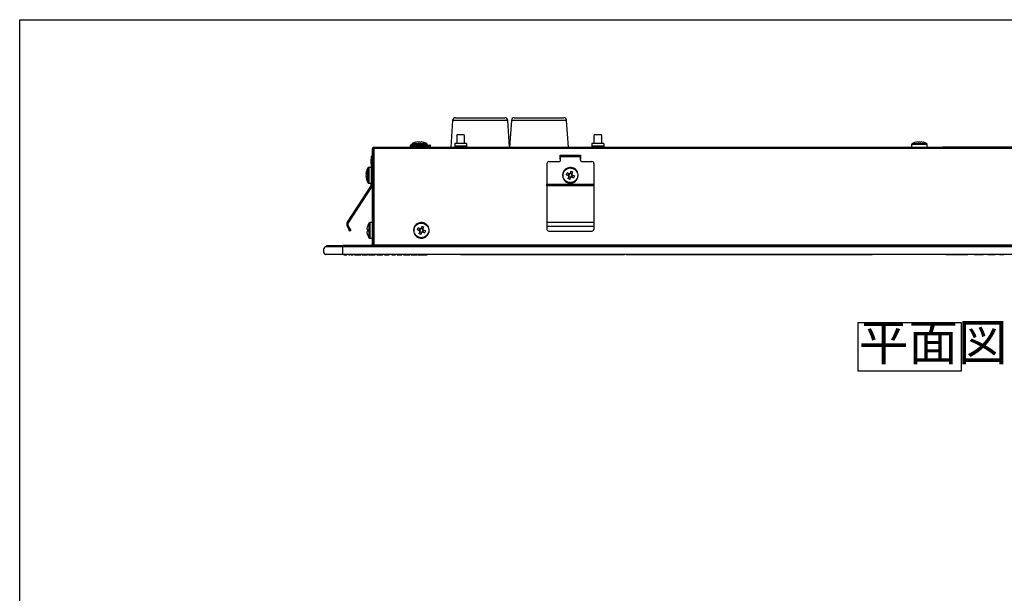
# Model space of a CAD drawing. Units: millimetres. Extents: x -3806 to 420, y -1714 to 291.
# Drawn here: x 14 to 115, y 233 to 291 of the extents above; entities that cross this region are included whole.
import ezdxf

# ---------------------------------------------------------------- set-up
doc = ezdxf.new("R2010")
doc.units = ezdxf.units.MM
doc.layers.add('006', color=179, linetype='Continuous')
doc.styles.add('SLDTEXTSTYLE5', font='TXT', dxfattribs={"width": 0.495833, "bigfont": 'bigfont'})

# ---------------------------------------------------------------- blocks, each defined once
blk = doc.blocks.new('SW_NOTE_0_7')
at = {"layer": '006', "color": 0}
for p, q in [((-0.09, -0.02), (-0.09, 4.94)), ((-0.09, 4.94), (10.43, 4.94)), ((10.43, 4.94), (10.43, -0.02)), ((10.43, -0.02), (-0.09, -0.02))]:
    blk.add_line(p, q, dxfattribs=at)
at = {"layer": '006', "color": 0, "insert": (0, 4.77), "char_height": 3.704, "attachment_point": 1, "style": 'SLDTEXTSTYLE5'}
blk.add_mtext('平面図', dxfattribs=at)

msp = doc.modelspace()

# ---------------------------------------------------------------- linework, layer by layer
at = {"color": 7, "linetype": 'Continuous', "lineweight": 25}
for p, q in [((14.2925, 8.5319), (14.2925, 291.2827)), ((14.2925, 291.2827), (411.6766, 291.2827)), ((58.755, 281.288), (63.7936, 281.288)), ((64.755, 281.288), (69.5021, 281.288)), ((69.5021, 281.288), (69.7936, 281.288)), ((58.4556, 281.008), (58.2743, 278.288)), ((64.2743, 278.288), (64.093, 281.008)), ((64.4556, 281.008), (64.2743, 278.288)), ((70.2743, 278.288), (70.093, 281.008)), ((58.9143, 279.568), (58.8719, 279.4212)), ((58.9143, 279.568), (59.6343, 279.568)), ((59.6767, 279.4212), (59.6343, 279.568)), ((72.9143, 279.568), (72.8719, 279.4212)), ((72.9143, 279.568), (73.6343, 279.568)), ((73.6767, 279.4212), (73.6343, 279.568)), ((50.4343, 278.288), (50.4363, 278.288)), ((50.4363, 278.288), (130.3743, 278.288)), ((50.4363, 278.128), (50.4363, 278.288)), ((54.1443, 278.428), (54.1443, 278.348)), ((54.2043, 278.488), (55.7048, 278.488)), ((54.2743, 278.5443), (54.2743, 278.488)), ((55.8234, 278.6314), (54.3293, 278.6314)), ((54.6729, 278.7707), (54.6714, 278.7738)), ((54.9039, 278.815), (54.9713, 278.815)), ((54.9713, 278.815), (54.9713, 278.7707)), ((55.1773, 278.7707), (55.1773, 278.815)), ((55.1773, 278.815), (55.2447, 278.815)), ((55.7048, 278.488), (56.1443, 278.488)), ((55.8743, 278.488), (55.8743, 278.5443)), ((56.2043, 278.348), (56.2043, 278.428)), ((59.8743, 278.668), (58.6743, 278.668)), ((58.6743, 278.668), (58.6743, 278.4042)), ((58.6743, 278.4042), (59.8743, 278.4042)), ((58.6743, 278.4042), (58.6743, 278.288)), ((58.8743, 279.2279), (58.8743, 279.1879)), ((58.8858, 279.199), (58.8743, 279.1237)), ((58.8743, 279.1879), (58.8743, 279.1587)), ((59.6743, 279.1237), (59.6628, 279.199)), ((59.6743, 279.1879), (59.6743, 279.2279)), ((59.6743, 279.1587), (59.6743, 279.1879)), ((59.8743, 278.668), (59.8743, 278.4042)), ((59.8743, 278.4042), (59.8743, 278.288)), ((73.8743, 278.668), (72.6743, 278.668)), ((72.6743, 278.668), (72.6743, 278.4042)), ((72.6743, 278.4042), (73.8743, 278.4042)), ((72.6743, 278.4042), (72.6743, 278.288)), ((72.8743, 279.2279), (72.8743, 279.1879)), ((72.8858, 279.199), (72.8743, 279.1237)), ((72.8743, 279.1879), (72.8743, 279.1587)), ((73.6743, 279.1237), (73.6628, 279.199)), ((73.6743, 279.1879), (73.6743, 279.2279)), ((73.6743, 279.1587), (73.6743, 279.1879)), ((73.8743, 278.668), (73.8743, 278.4042)), ((73.8743, 278.4042), (73.8743, 278.288)), ((105.2743, 278.5443), (105.2743, 278.288)), ((106.8234, 278.6314), (105.3293, 278.6314)), ((105.6729, 278.7707), (105.6714, 278.7738)), ((105.9039, 278.815), (105.9713, 278.815)), ((105.9713, 278.815), (105.9713, 278.7707)), ((106.1773, 278.7707), (106.1773, 278.815)), ((106.1773, 278.815), (106.2447, 278.815)), ((106.8743, 278.288), (106.8743, 278.5443)), ((108.4743, 278.328), (108.4743, 278.288)), ((108.4743, 278.328), (108.8743, 278.328)), ((108.8743, 278.328), (108.8743, 278.288)), ((108.8743, 278.328), (116.3477, 278.328)), ((50.1543, 277.288), (50.1543, 277.008)), ((50.2743, 268.288), (50.2743, 278.128)), ((50.4363, 278.128), (50.4343, 278.128)), ((50.4343, 278.128), (50.4343, 268.248)), ((50.4363, 277.408), (50.4343, 277.408)), ((50.4363, 277.288), (50.4343, 277.288)), ((50.4363, 268.288), (50.4363, 278.128)), ((69.4343, 277.448), (71.5143, 277.448)), ((69.4343, 277.048), (69.4343, 277.448)), ((69.4743, 277.288), (69.4743, 277.408)), ((69.4743, 277.408), (71.4743, 277.408)), ((71.4743, 277.288), (69.4743, 277.288)), ((69.4743, 277.008), (69.4743, 277.288)), ((71.4743, 277.408), (71.4743, 277.288)), ((71.4743, 277.288), (71.4743, 277.008)), ((71.5143, 277.448), (71.5143, 277.048)), ((50.1543, 277.008), (50.2743, 277.008)), ((50.1543, 276.808), (50.1543, 277.008)), ((50.1543, 276.808), (50.2743, 276.808)), ((50.1543, 276.608), (50.1543, 276.808)), ((50.2743, 276.608), (50.1543, 276.608)), ((50.1543, 276.608), (50.1543, 274.4904)), ((68.0743, 276.608), (68.0743, 274.4904)), ((68.2743, 276.808), (69.2743, 276.808)), ((69.4743, 277.048), (69.4343, 277.048)), ((71.5143, 277.048), (71.4743, 277.048)), ((71.6743, 276.808), (72.6743, 276.808)), ((72.8743, 276.608), (72.8743, 274.4904)), ((49.6717, 275.6565), (49.6274, 275.5683)), ((49.6274, 275.5683), (49.6274, 275.6048)), ((49.6274, 275.5262), (49.6274, 275.4382)), ((49.6274, 275.3779), (49.6717, 275.4661)), ((49.6274, 275.2899), (49.6274, 275.3779)), ((49.6274, 275.2478), (49.6274, 275.2113)), ((49.811, 274.6643), (49.811, 276.1561)), ((50.1543, 276.208), (49.8981, 276.208)), ((50.4363, 275.908), (50.4343, 275.908)), ((70.0641, 275.4667), (70.2775, 275.3782)), ((70.3564, 275.5684), (70.143, 275.6569)), ((70.3139, 275.2901), (70.2254, 275.0767)), ((70.2338, 275.3963), (70.3128, 275.5865)), ((70.4861, 275.1676), (70.2958, 275.2465)), ((70.5329, 275.8183), (70.4444, 275.6049)), ((70.4625, 275.6485), (70.6528, 275.5696)), ((70.5922, 275.2476), (70.8056, 275.1591)), ((70.6347, 275.526), (70.7232, 275.7394)), ((70.7148, 275.4198), (70.6359, 275.2295)), ((70.8845, 275.3494), (70.6711, 275.4379)), ((50.1097, 274.3388), (47.718, 270.6246)), ((50.2106, 274.2738), (47.8189, 270.5596)), ((49.8981, 274.608), (50.1543, 274.608)), ((50.4343, 274.908), (50.4363, 274.908)), ((68.0743, 274.4904), (72.8743, 274.4904)), ((68.0743, 274.3388), (68.0743, 274.4904)), ((72.8743, 274.3388), (68.0743, 274.3388)), ((68.0743, 274.3388), (68.0743, 270.6246)), ((70.4157, 274.9978), (70.5042, 275.2112)), ((72.8743, 274.4904), (72.8743, 274.3388)), ((72.8743, 274.3388), (72.8743, 270.6246)), ((47.6986, 270.2251), (47.8674, 269.8969)), ((47.8053, 270.28), (47.9741, 269.9518)), ((50.2743, 270.588), (50.0181, 270.588)), ((68.0743, 270.6246), (72.8743, 270.6246)), ((68.0743, 270.6246), (68.0743, 270.2251)), ((68.0743, 270.2251), (72.8743, 270.2251)), ((68.0743, 270.2251), (68.0743, 269.8969)), ((72.8743, 270.6246), (72.8743, 270.2251)), ((72.8743, 270.2251), (72.8743, 269.8969)), ((47.8674, 269.8969), (47.9741, 269.9518)), ((47.9589, 269.719), (47.8674, 269.8969)), ((48.0656, 269.7739), (47.9589, 269.719)), ((47.9741, 269.9518), (48.0656, 269.7739)), ((49.7474, 269.9584), (49.7917, 270.1894)), ((49.7474, 269.891), (49.7474, 269.9584)), ((49.7917, 269.891), (49.7474, 269.891)), ((49.7474, 269.6177), (49.7474, 269.685)), ((49.7474, 269.685), (49.7917, 269.685)), ((49.7917, 269.3867), (49.7474, 269.6177)), ((49.7885, 270.191), (49.7917, 270.1894)), ((49.7917, 269.3867), (49.7885, 269.3851)), ((50.4363, 270.188), (50.4343, 270.188)), ((50.4343, 269.388), (50.4363, 269.388)), ((54.8641, 269.8467), (55.0775, 269.7582)), ((55.1564, 269.9484), (54.943, 270.0369)), ((55.1139, 269.6701), (55.0254, 269.4567)), ((55.0338, 269.7763), (55.1128, 269.9665)), ((55.2861, 269.5476), (55.0958, 269.6265)), ((55.2157, 269.3778), (55.3042, 269.5912)), ((55.3329, 270.1983), (55.2444, 269.9849)), ((55.2625, 270.0285), (55.4528, 269.9496)), ((55.3922, 269.6276), (55.6056, 269.5391)), ((55.4347, 269.906), (55.5232, 270.1194)), ((55.5148, 269.7998), (55.4359, 269.6095)), ((55.6845, 269.7294), (55.4711, 269.8179)), ((68.2743, 269.719), (72.6743, 269.719)), ((45.6343, 268.128), (45.6343, 268.248)), ((45.6343, 268.248), (47.4343, 268.248)), ((47.2743, 268.248), (47.2743, 268.288)), ((47.2743, 268.288), (48.2743, 268.288)), ((47.4343, 268.248), (47.4343, 268.128)), ((47.4343, 268.248), (187.1143, 268.248)), ((48.2743, 268.288), (50.2743, 268.288)), ((50.0181, 268.988), (50.2743, 268.988)), ((184.1123, 268.288), (50.4363, 268.288)), ((50.6143, 268.248), (50.6143, 268.288)), ((47.2743, 268.128), (45.4743, 268.128)), ((47.2743, 267.328), (45.4743, 267.328)), ((47.2743, 267.328), (47.2743, 268.128)), ((187.2743, 268.128), (47.2743, 268.128)), ((187.2743, 267.328), (47.2743, 267.328)), ((47.349, 267.308), (47.349, 267.328)), ((47.349, 267.308), (47.3556, 267.308)), ((47.3689, 267.308), (47.3689, 267.328)), ((47.4387, 267.308), (47.4387, 267.328)), ((47.6528, 267.308), (47.6528, 267.328)), ((47.8869, 267.308), (47.8869, 267.328)), ((47.9567, 267.308), (47.9567, 267.328)), ((47.9816, 267.308), (47.9816, 267.328)), ((48.0865, 267.308), (48.0865, 267.328)), ((48.0865, 267.308), (48.3107, 267.308)), ((48.3107, 267.308), (48.3107, 267.328)), ((48.4468, 267.308), (48.4468, 267.328)), ((48.4468, 267.308), (48.5647, 267.308)), ((48.5647, 267.308), (48.5647, 267.328)), ((48.5647, 267.308), (48.9698, 267.308)), ((48.9698, 267.308), (48.9698, 267.328)), ((48.9698, 267.308), (49.0877, 267.308)), ((49.0877, 267.308), (49.0877, 267.328)), ((49.21, 267.308), (49.21, 267.328)), ((49.21, 267.308), (49.7778, 267.308)), ((49.7778, 267.308), (49.7778, 267.328)), ((49.894, 267.308), (49.894, 267.328)), ((49.894, 267.308), (50.2957, 267.308)), ((50.2957, 267.308), (50.2957, 267.328)), ((50.4601, 267.308), (50.4601, 267.328)), ((50.5199, 267.308), (50.5199, 267.328)), ((50.5448, 267.308), (50.5448, 267.328)), ((50.7136, 267.308), (50.7136, 267.328)), ((50.7136, 267.308), (50.8314, 267.308)), ((50.8314, 267.308), (50.8314, 267.328)), ((50.8314, 267.308), (51.2365, 267.308)), ((51.2365, 267.308), (51.2365, 267.328)), ((51.2365, 267.308), (51.3544, 267.308)), ((51.3544, 267.308), (51.3544, 267.328)), ((51.5033, 267.308), (51.5033, 267.328)), ((51.5033, 267.308), (51.5113, 267.308)), ((51.5265, 267.308), (51.5265, 267.328)), ((51.6012, 267.308), (51.6012, 267.328)), ((51.7606, 267.308), (51.7606, 267.328)), ((51.9349, 267.308), (51.9349, 267.328)), ((51.9947, 267.308), (51.9947, 267.328)), ((52.0146, 267.308), (52.0146, 267.328)), ((52.1441, 267.308), (52.1441, 267.328)), ((52.1641, 267.308), (52.1641, 267.328)), ((52.2438, 267.308), (52.2438, 267.328)), ((52.3982, 267.308), (52.3982, 267.328)), ((52.5725, 267.308), (52.5725, 267.328)), ((52.6372, 267.308), (52.6372, 267.328)), ((52.6501, 267.308), (52.6522, 267.308)), ((52.6522, 267.308), (52.6522, 267.328)), ((52.8016, 267.308), (52.8016, 267.328)), ((52.8016, 267.308), (53.2748, 267.308)), ((53.2748, 267.308), (53.2748, 267.328)), ((53.4358, 267.308), (53.4358, 267.328)), ((53.4358, 267.308), (53.8376, 267.308)), ((53.8376, 267.308), (53.8376, 267.328)), ((54.0019, 267.308), (54.0019, 267.328)), ((54.0617, 267.308), (54.0617, 267.328)), ((54.0866, 267.308), (54.0866, 267.328)), ((54.2039, 267.308), (54.2039, 267.328)), ((54.2039, 267.308), (54.8863, 267.308)), ((54.8863, 267.308), (54.8863, 267.328)), ((54.9346, 267.308), (54.9346, 267.328)), ((54.9346, 267.308), (55.0442, 267.308)), ((55.0442, 267.308), (55.0442, 267.328)), ((55.0442, 267.308), (55.1787, 267.308)), ((55.1787, 267.308), (55.1787, 267.328)), ((55.1787, 267.308), (55.343, 267.308)), ((55.343, 267.308), (55.343, 267.328)), ((55.343, 267.308), (55.4526, 267.308)), ((55.4526, 267.308), (55.4526, 267.328)), ((55.4526, 267.308), (55.617, 267.308)), ((55.617, 267.308), (55.617, 267.328)), ((55.617, 267.308), (55.7515, 267.308)), ((55.7515, 267.308), (55.7515, 267.328)), ((55.7515, 267.308), (55.861, 267.308)), ((55.861, 267.308), (55.861, 267.328)), ((59.2745, 267.308), (59.2745, 267.328)), ((59.337, 267.308), (59.2745, 267.308)), ((59.337, 267.308), (59.337, 267.328)), ((59.3719, 267.308), (59.337, 267.308)), ((59.3719, 267.308), (59.3719, 267.328)), ((59.5588, 267.308), (59.3719, 267.308)), ((59.5588, 267.308), (59.5588, 267.328)), ((59.6283, 267.308), (59.5588, 267.308)), ((59.6283, 267.308), (59.6283, 267.328)), ((59.9383, 267.308), (59.6283, 267.308)), ((59.9383, 267.308), (59.9383, 267.328)), ((60.0419, 267.308), (59.9383, 267.308)), ((60.0419, 267.308), (60.0419, 267.328)), ((60.4726, 267.308), (60.0419, 267.308)), ((60.4726, 267.308), (60.4726, 267.328)), ((60.6094, 267.308), (60.4726, 267.308)), ((60.6094, 267.308), (60.6094, 267.328)), ((61.1576, 267.308), (60.6094, 267.308)), ((61.1576, 267.308), (61.1576, 267.328)), ((61.3266, 267.308), (61.1576, 267.308)), ((61.3266, 267.308), (61.3266, 267.328)), ((61.988, 267.308), (61.3266, 267.308)), ((61.988, 267.308), (61.988, 267.328)), ((62.188, 267.308), (61.988, 267.308)), ((62.188, 267.308), (62.188, 267.328)), ((62.9576, 267.308), (62.188, 267.308)), ((62.9576, 267.308), (62.9576, 267.328)), ((63.1871, 267.308), (62.9576, 267.308)), ((63.1871, 267.308), (63.1871, 267.328)), ((64.059, 267.308), (63.1871, 267.308)), ((64.059, 267.308), (64.059, 267.328)), ((64.3162, 267.308), (64.059, 267.308)), ((64.3162, 267.308), (64.3162, 267.328)), ((65.2839, 267.308), (64.3162, 267.308)), ((65.2839, 267.308), (65.2839, 267.328)), ((65.5667, 267.308), (65.2839, 267.308)), ((65.5667, 267.308), (65.5667, 267.328)), ((66.6228, 267.308), (65.5667, 267.308)), ((66.6228, 267.308), (66.6228, 267.328)), ((66.9292, 267.308), (66.6228, 267.308)), ((66.9292, 267.308), (66.9292, 267.328)), ((68.0656, 267.308), (66.9292, 267.308)), ((68.0656, 267.308), (68.0656, 267.328)), ((68.3933, 267.308), (68.0656, 267.308)), ((68.3933, 267.308), (68.3933, 267.328)), ((69.6013, 267.308), (68.3933, 267.308)), ((69.6013, 267.308), (69.6013, 267.328)), ((69.9477, 267.308), (69.6013, 267.308)), ((69.9477, 267.308), (69.9477, 267.328)), ((71.2183, 267.308), (69.9477, 267.308)), ((71.2183, 267.308), (71.2183, 267.328)), ((71.5808, 267.308), (71.2183, 267.308)), ((71.5808, 267.308), (71.5808, 267.328)), ((72.9042, 267.308), (71.5808, 267.308)), ((72.9042, 267.308), (72.9042, 267.328)), ((73.28, 267.308), (72.9042, 267.308)), ((73.28, 267.308), (73.28, 267.328)), ((74.6252, 267.308), (73.28, 267.308)), ((74.6252, 267.308), (74.6252, 267.328)), ((74.6461, 267.308), (74.6252, 267.308)), ((74.6461, 267.308), (74.6461, 267.328)), ((75.0325, 267.308), (74.6461, 267.308)), ((75.0325, 267.308), (75.0325, 267.328)), ((76.0071, 267.308), (75.0325, 267.308)), ((76.0071, 267.308), (76.0071, 267.328)), ((76.1744, 267.308), (76.1744, 267.328)), ((76.4309, 267.308), (76.1744, 267.308)), ((76.4309, 267.308), (76.4309, 267.328)), ((76.8249, 267.308), (76.4309, 267.308)), ((76.8249, 267.308), (76.8249, 267.328)), ((77.4215, 267.308), (76.8249, 267.308)), ((77.4215, 267.308), (77.4215, 267.328)), ((78.245, 267.308), (77.4215, 267.308)), ((78.245, 267.308), (78.245, 267.328)), ((78.6435, 267.308), (78.245, 267.308)), ((78.6435, 267.308), (78.6435, 267.328)), ((78.8576, 267.308), (78.6435, 267.308)), ((78.8576, 267.308), (78.8576, 267.328)), ((80.0745, 267.308), (78.8576, 267.308)), ((80.0745, 267.308), (80.0745, 267.328)), ((80.4745, 267.308), (80.0745, 267.308)), ((80.3851, 267.288), (80.3851, 267.308)), ((80.4931, 267.288), (80.3851, 267.288)), ((80.4745, 267.308), (80.4745, 267.328)), ((80.4931, 267.288), (80.4931, 267.328)), ((80.7127, 267.308), (80.4931, 267.308)), ((80.7127, 267.288), (80.7127, 267.328)), ((81.372, 267.288), (80.7127, 267.288)), ((81.372, 267.288), (81.372, 267.328)), ((81.48, 267.288), (81.372, 267.288)), ((81.48, 267.288), (81.48, 267.328)), ((81.6915, 267.308), (81.48, 267.308)), ((81.6915, 267.308), (81.6915, 267.328)), ((81.9055, 267.308), (81.6915, 267.308)), ((81.6969, 267.288), (81.6969, 267.308)), ((81.871, 267.288), (81.6969, 267.288)), ((81.9055, 267.308), (81.9055, 267.328)), ((82.304, 267.308), (81.9055, 267.308)), ((82.304, 267.308), (82.304, 267.328)), ((82.4414, 267.283), (82.4414, 267.328)), ((82.6139, 267.308), (82.4692, 267.308)), ((82.6139, 267.288), (82.6139, 267.328)), ((82.7218, 267.288), (82.6139, 267.288)), ((82.7218, 267.288), (82.7218, 267.328)), ((83.1276, 267.308), (83.1276, 267.328)), ((83.7242, 267.308), (83.1276, 267.308)), ((83.2097, 267.288), (83.2097, 267.308)), ((83.3176, 267.288), (83.2097, 267.288)), ((83.3176, 267.288), (83.3176, 267.308)), ((83.4901, 267.308), (83.4901, 267.283)), ((83.7242, 267.308), (83.7242, 267.328)), ((84.1181, 267.308), (83.7242, 267.308)), ((84.1181, 267.308), (84.1181, 267.328)), ((84.2689, 267.288), (84.1469, 267.288)), ((84.2689, 267.288), (84.2689, 267.328)), ((84.355, 267.308), (84.2976, 267.308)), ((84.355, 267.288), (84.355, 267.328)), ((84.9762, 267.288), (84.355, 267.288)), ((84.542, 267.308), (84.542, 267.328)), ((85.5165, 267.308), (84.542, 267.308)), ((84.9762, 267.288), (84.9762, 267.308)), ((85.0979, 267.288), (85.0979, 267.308)), ((85.2059, 267.288), (85.0979, 267.288)), ((85.2059, 267.288), (85.2059, 267.308)), ((85.3836, 267.308), (85.3836, 267.283)), ((85.5165, 267.308), (85.5165, 267.328)), ((85.9029, 267.308), (85.5165, 267.308)), ((85.9029, 267.308), (85.9029, 267.328)), ((85.9239, 267.308), (85.9239, 267.328)), ((87.269, 267.308), (85.9239, 267.308)), ((86.3542, 267.283), (86.3542, 267.308)), ((86.5305, 267.288), (86.5305, 267.308)), ((87.1898, 267.288), (86.5305, 267.288)), ((87.1898, 267.288), (87.1898, 267.308)), ((87.2978, 267.288), (87.1898, 267.288)), ((87.269, 267.308), (87.269, 267.328)), ((87.6449, 267.308), (87.269, 267.308)), ((87.2978, 267.288), (87.2978, 267.308)), ((87.6449, 267.308), (87.6449, 267.328)), ((88.9682, 267.308), (87.6449, 267.308)), ((88.0507, 267.288), (88.0507, 267.308)), ((88.5904, 267.288), (88.0726, 267.288)), ((88.7537, 267.288), (88.7537, 267.308)), ((88.7637, 267.288), (88.7637, 267.308)), ((88.8633, 267.288), (88.8633, 267.308)), ((88.9682, 267.308), (88.9682, 267.328)), ((89.3308, 267.308), (88.9682, 267.308)), ((89.4308, 267.288), (89.0306, 267.288)), ((89.3308, 267.308), (89.3308, 267.328)), ((90.6013, 267.308), (89.3308, 267.308)), ((89.5971, 267.288), (89.5971, 267.308)), ((89.7207, 267.288), (89.7207, 267.308)), ((90.2882, 267.288), (89.888, 267.288)), ((90.4546, 267.288), (90.4546, 267.308)), ((90.5582, 267.288), (90.5582, 267.308)), ((90.5671, 267.288), (90.5671, 267.308)), ((90.6013, 267.308), (90.6013, 267.328)), ((90.9477, 267.308), (90.6013, 267.308)), ((91.0999, 267.288), (90.7294, 267.288)), ((90.9477, 267.308), (90.9477, 267.328)), ((92.1558, 267.308), (90.9477, 267.308)), ((91.2621, 267.288), (91.2621, 267.308)), ((91.2761, 267.288), (91.2761, 267.308)), ((91.3339, 267.288), (91.3339, 267.308)), ((92.01, 267.288), (91.3558, 267.288)), ((92.0319, 267.288), (92.0319, 267.308)), ((92.1206, 267.288), (92.1206, 267.308)), ((92.7758, 267.288), (92.1425, 267.288)), ((92.1558, 267.308), (92.1558, 267.328)), ((92.4835, 267.308), (92.1558, 267.308)), ((92.4835, 267.308), (92.4835, 267.328)), ((93.6198, 267.308), (92.4835, 267.308)), ((92.7977, 267.288), (92.7977, 267.308)), ((92.9172, 267.288), (92.9172, 267.308)), ((93.4618, 267.288), (92.9391, 267.288)), ((93.6198, 267.308), (93.6198, 267.328)), ((93.9263, 267.308), (93.6198, 267.308)), ((93.6252, 267.288), (93.6252, 267.308)), ((93.6461, 267.288), (93.6379, 267.288)), ((93.6461, 267.288), (93.6461, 267.308)), ((93.6507, 267.288), (93.6507, 267.308)), ((93.9263, 267.308), (93.9263, 267.328)), ((94.9823, 267.308), (93.9263, 267.308)), ((94.9823, 267.308), (94.9823, 267.328)), ((95.2652, 267.308), (94.9823, 267.308)), ((95.2652, 267.308), (95.2652, 267.328)), ((96.2329, 267.308), (95.2652, 267.308)), ((96.2329, 267.308), (96.2329, 267.328)), ((96.49, 267.308), (96.2329, 267.308)), ((96.49, 267.308), (96.49, 267.328)), ((97.362, 267.308), (96.49, 267.308)), ((97.362, 267.308), (97.362, 267.328)), ((97.5914, 267.308), (97.362, 267.308)), ((97.5914, 267.308), (97.5914, 267.328)), ((98.3611, 267.308), (97.5914, 267.308)), ((98.3611, 267.308), (98.3611, 267.328)), ((98.5611, 267.308), (98.3611, 267.308)), ((98.5611, 267.308), (98.5611, 267.328)), ((99.2225, 267.308), (98.5611, 267.308)), ((99.2225, 267.308), (99.2225, 267.328)), ((99.3915, 267.308), (99.2225, 267.308)), ((99.3915, 267.308), (99.3915, 267.328)), ((99.9397, 267.308), (99.3915, 267.308)), ((99.9397, 267.308), (99.9397, 267.328)), ((100.0765, 267.308), (99.9397, 267.308)), ((100.0765, 267.308), (100.0765, 267.328)), ((100.5072, 267.308), (100.0765, 267.308)), ((100.5072, 267.308), (100.5072, 267.328)), ((100.6107, 267.308), (100.5072, 267.308)), ((100.6107, 267.308), (100.6107, 267.328)), ((100.9208, 267.308), (100.6107, 267.308)), ((100.9208, 267.308), (100.9208, 267.328)), ((100.9902, 267.308), (100.9208, 267.308)), ((100.9902, 267.308), (100.9902, 267.328)), ((101.1772, 267.308), (100.9902, 267.308)), ((101.1772, 267.308), (101.1772, 267.328)), ((101.2121, 267.308), (101.1772, 267.308)), ((101.2121, 267.308), (101.2121, 267.328)), ((101.2745, 267.308), (101.2121, 267.308)), ((101.2745, 267.308), (101.2745, 267.328)), ((108.7743, 267.328), (108.7743, 267.3055)), ((108.7784, 267.308), (108.7784, 267.328)), ((108.8061, 267.308), (108.8061, 267.328)), ((109.9706, 267.308), (109.9706, 267.328)), ((110.0488, 267.308), (110.0488, 267.328)), ((110.086, 267.308), (110.086, 267.328)), ((110.1574, 267.308), (110.086, 267.308)), ((110.1574, 267.308), (110.1574, 267.328)), ((110.2858, 267.308), (110.1708, 267.308)), ((110.2858, 267.308), (110.2858, 267.328)), ((110.4134, 267.308), (110.4134, 267.328)), ((110.5576, 267.308), (110.5576, 267.328)), ((110.6963, 267.308), (110.5691, 267.308)), ((110.6963, 267.308), (110.6963, 267.328)), ((110.8452, 267.308), (110.8452, 267.328)), ((111.0054, 267.308), (111.0054, 267.328)), ((111.6531, 267.308), (111.6531, 267.328)), ((112.6157, 267.308), (111.6531, 267.308)), ((112.1641, 267.3055), (112.1641, 267.308)), ((112.6157, 267.308), (112.6157, 267.328)), ((112.7858, 267.308), (112.7858, 267.328)), ((113.0601, 267.308), (113.0601, 267.328)), ((113.809, 267.308), (113.0601, 267.308)), ((113.809, 267.308), (113.809, 267.328)), ((114.0832, 267.308), (114.0832, 267.328)), ((114.2533, 267.308), (114.2533, 267.328)), ((114.7048, 267.308), (114.2533, 267.308)), ((114.7048, 267.308), (114.7048, 267.328))]:
    msp.add_line(p, q, dxfattribs=at)
at = {"color": 8, "linetype": 'Continuous', "lineweight": 25}
for p, q in [((58.612, 281.008), (58.4556, 281.008)), ((64.093, 281.008), (58.612, 281.008)), ((70.093, 281.008), (64.4556, 281.008)), ((55.7377, 278.428), (54.1443, 278.428)), ((54.1443, 278.348), (56.2043, 278.348)), ((56.2043, 278.428), (55.7377, 278.428)), ((130.3886, 278.128), (50.4363, 278.128)), ((48.2743, 268.288), (48.2743, 268.248)), ((81.871, 267.288), (81.871, 267.308)), ((85.5259, 267.288), (85.5259, 267.308)), ((86.2132, 267.288), (86.2132, 267.308)), ((88.0726, 267.288), (88.0726, 267.308)), ((88.5904, 267.288), (88.5904, 267.308)), ((89.0306, 267.288), (89.0306, 267.308)), ((89.4308, 267.288), (89.4308, 267.308)), ((89.888, 267.288), (89.888, 267.308)), ((90.2882, 267.288), (90.2882, 267.308)), ((90.7294, 267.288), (90.7294, 267.308)), ((91.0999, 267.288), (91.0999, 267.308)), ((91.3558, 267.288), (91.3558, 267.308)), ((92.01, 267.288), (92.01, 267.308)), ((92.1425, 267.288), (92.1425, 267.308)), ((92.7758, 267.288), (92.7758, 267.308)), ((92.9391, 267.288), (92.9391, 267.308)), ((93.4618, 267.288), (93.4618, 267.308))]:
    msp.add_line(p, q, dxfattribs=at)
at = {"color": 7, "linetype": 'Continuous', "lineweight": 25, "flags": 128}
msp.add_lwpolyline([(49.6332, 275.5685), (49.6309, 275.5532), (49.6274, 275.5262)], dxfattribs=at)
at = {"color": 7, "linetype": 'Continuous', "lineweight": 25}
for centre, radius, start, end in [((58.755, 280.988), 0.3, 90, 176.185925), ((63.7936, 280.988), 0.3, 3.814075, 90), ((64.755, 280.988), 0.3, 90, 176.185925), ((69.7936, 280.988), 0.3, 3.814075, 90), ((50.4343, 278.128), 0.16, 90, 180), ((54.2043, 278.428), 0.06, 90, 180), ((54.2043, 278.348), 0.06, 180, 270), ((54.3743, 278.5443), 0.1, 117.357326, 180.409625), ((55.0743, 277.303), 1.525, 105.311047, 119.289464), ((55.0743, 277.303), 1.5215, 96.428708, 105.296204), ((55.0743, 277.303), 1.5215, 74.703796, 83.571292), ((55.0743, 277.303), 1.525, 60.589593, 74.656915), ((55.7743, 278.5443), 0.1, 0.017953, 61.688688), ((56.1443, 278.428), 0.06, 0, 90), ((56.1443, 278.348), 0.06, 270, 0), ((105.3743, 278.5443), 0.1, 117.357326, 180.409625), ((106.0743, 277.303), 1.525, 105.311047, 119.289464), ((106.0743, 277.303), 1.5215, 96.428708, 105.296204), ((106.0743, 277.303), 1.5215, 74.703796, 83.571292), ((106.0743, 277.303), 1.525, 60.589593, 74.656915), ((106.7743, 278.5443), 0.1, 0.017953, 61.688688), ((50.2743, 277.288), 0.12, 90, 180), ((68.2743, 276.608), 0.2, 90, 180), ((69.2743, 277.008), 0.2, 270, 0), ((71.6743, 277.008), 0.2, 180, 270), ((72.6743, 276.608), 0.2, 0, 90), ((50.9295, 275.4458), 1.3119, 163.502927, 173.038532), ((50.9295, 275.4489), 1.3119, 186.961468, 196.497073), ((49.8981, 276.108), 0.1, 89.435198, 153.414438), ((70.4743, 275.408), 0.1991, 188.634638, 216.320015), ((70.4743, 275.408), 0.1702, 120.236223, 194.71843), ((70.4743, 275.408), 0.1702, 194.71843, 210.236223), ((70.4743, 275.408), 0.1702, 210.236223, 284.71843), ((70.4743, 275.408), 0.1991, 98.634638, 126.320015), ((70.4743, 275.408), 0.1702, 104.71843, 120.236223), ((70.4743, 275.408), 0.1702, 30.236223, 104.71843), ((70.4743, 275.408), 0.1991, 278.634638, 306.320015), ((70.4743, 275.408), 0.1702, 284.71843, 300.236223), ((70.4743, 275.408), 0.1702, 300.236223, 14.71843), ((70.4743, 275.408), 0.1702, 14.71843, 30.236223), ((70.4743, 275.408), 0.1991, 8.634638, 36.320015), ((50.9295, 275.3703), 1.3119, 186.961468, 196.497073), ((49.8981, 274.708), 0.1, 206.739263, 270.532578), ((49.8743, 274.4904), 0.28, 327.220919, 0), ((49.8743, 274.4904), 0.4, 327.220919, 0), ((48.0543, 270.408), 0.4, 147.220919, 207.220919), ((48.0543, 270.408), 0.28, 147.220919, 207.220919), ((51.2593, 269.788), 1.525, 150.905668, 164.649375), ((50.0181, 270.488), 0.1, 89.028426, 155.332454), ((51.2593, 269.788), 1.525, 195.334959, 209.097969), ((55.2743, 269.788), 0.1991, 188.634638, 216.320015), ((55.2743, 269.788), 0.1702, 120.236223, 194.71843), ((55.2743, 269.788), 0.1702, 194.71843, 210.236223), ((55.2743, 269.788), 0.1702, 210.236223, 284.71843), ((55.2743, 269.788), 0.1991, 98.634638, 126.320015), ((55.2743, 269.788), 0.1702, 104.71843, 120.236223), ((55.2743, 269.788), 0.1702, 30.236223, 104.71843), ((55.2743, 269.788), 0.1991, 278.634638, 306.320015), ((55.2743, 269.788), 0.1702, 284.71843, 300.236223), ((55.2743, 269.788), 0.1702, 300.236223, 14.71843), ((55.2743, 269.788), 0.1702, 14.71843, 30.236223), ((55.2743, 269.788), 0.1991, 8.634638, 36.320015), ((68.2638, 269.9087), 0.1899, 183.551818, 273.158028), ((72.6848, 269.9087), 0.1899, 266.841972, 356.448182), ((50.0181, 269.088), 0.1, 204.667546, 270.971574), ((45.7743, 267.728), 0.5, 126.869898, 233.130102)]:
    msp.add_arc(centre, radius, start, end, dxfattribs=at)
for points, knots in [([(58.8743, 279.429), (58.8743, 279.4292), (58.8743, 279.4322), (58.8743, 279.4192), (58.8743, 279.3642), (58.8743, 279.2887), (58.8743, 279.2277)], [0, 0, 0, 0, 0.01053842, 0.17234511, 0.33237905, 1, 1, 1, 1]), ([(59.6743, 279.2277), (59.6743, 279.2887), (59.6743, 279.3642), (59.6743, 279.4192), (59.6743, 279.4322), (59.6743, 279.4292), (59.6743, 279.429)], [0, 0, 0, 0, 0.66762095, 0.82765489, 0.98946158, 1, 1, 1, 1]), ([(72.8743, 279.429), (72.8743, 279.4292), (72.8743, 279.4322), (72.8743, 279.4192), (72.8743, 279.3642), (72.8743, 279.2887), (72.8743, 279.2277)], [0, 0, 0, 0, 0.01053842, 0.17234511, 0.33237905, 1, 1, 1, 1]), ([(73.6743, 279.2277), (73.6743, 279.2887), (73.6743, 279.3642), (73.6743, 279.4192), (73.6743, 279.4322), (73.6743, 279.4292), (73.6743, 279.429)], [0, 0, 0, 0, 0.66762095, 0.82765489, 0.98946158, 1, 1, 1, 1]), ([(55.4773, 278.7738), (55.4773, 278.7738), (55.4778, 278.7749), (55.4767, 278.7728), (55.4757, 278.7707)], [0, 0, 0, 0, 0.00675928, 1, 1, 1, 1]), ([(58.8743, 279.2277), (58.8753, 279.2275), (58.8785, 279.2266), (58.8829, 279.2225), (58.8861, 279.2142), (58.8867, 279.2058), (58.886, 279.2005), (58.8858, 279.199)], [0, 0, 0, 0, 0.13430527, 0.4203289, 0.66307113, 0.9067787, 1, 1, 1, 1]), ([(58.8743, 279.1237), (58.8743, 279.0138), (58.8743, 278.8637), (58.8743, 278.7094), (58.8743, 278.668)], [0, 0, 0, 0, 0.73198176, 1, 1, 1, 1]), ([(59.6628, 279.199), (59.6625, 279.2025), (59.6618, 279.2095), (59.6637, 279.2181), (59.6674, 279.2245), (59.6713, 279.2271), (59.6738, 279.2276), (59.6743, 279.2277)], [0, 0, 0, 0, 0.22304307, 0.44588587, 0.67477279, 0.936361, 1, 1, 1, 1]), ([(59.6743, 278.668), (59.6743, 278.7094), (59.6743, 278.8637), (59.6743, 279.0138), (59.6743, 279.1237)], [0, 0, 0, 0, 0.26801824, 1, 1, 1, 1]), ([(72.8743, 279.2277), (72.8753, 279.2275), (72.8785, 279.2266), (72.8829, 279.2225), (72.8861, 279.2142), (72.8867, 279.2058), (72.886, 279.2005), (72.8858, 279.199)], [0, 0, 0, 0, 0.13430527, 0.4203289, 0.66307113, 0.9067787, 1, 1, 1, 1]), ([(72.8743, 279.1237), (72.8743, 279.0138), (72.8743, 278.8637), (72.8743, 278.7094), (72.8743, 278.668)], [0, 0, 0, 0, 0.73198176, 1, 1, 1, 1]), ([(73.6628, 279.199), (73.6625, 279.2025), (73.6618, 279.2095), (73.6637, 279.2181), (73.6674, 279.2245), (73.6713, 279.2271), (73.6738, 279.2276), (73.6743, 279.2277)], [0, 0, 0, 0, 0.22304307, 0.44588587, 0.67477279, 0.936361, 1, 1, 1, 1]), ([(73.6743, 278.668), (73.6743, 278.7094), (73.6743, 278.8637), (73.6743, 279.0138), (73.6743, 279.1237)], [0, 0, 0, 0, 0.26801824, 1, 1, 1, 1]), ([(106.4773, 278.7738), (106.4773, 278.7738), (106.4778, 278.7749), (106.4767, 278.7728), (106.4757, 278.7707)], [0, 0, 0, 0, 0.00675928, 1, 1, 1, 1]), ([(49.6274, 275.5262), (49.645, 275.5248), (49.6645, 275.5234), (49.6839, 275.5219), (49.6858, 275.5217)], [0, 0, 0, 0, 0.905678369, 1, 1, 1, 1]), ([(49.8124, 276.1505), (49.8004, 276.1319), (49.7403, 276.0392), (49.7073, 275.9328), (49.681, 275.8478)], [0, 0, 0, 0, 0.20053906, 1, 1, 1, 1]), ([(71.2133, 275.1016), (71.1707, 275.0219), (71.0854, 274.8625), (70.8663, 274.6941), (70.609, 274.6038), (70.3349, 274.6048), (70.0769, 274.6961), (69.8636, 274.8678), (69.7193, 275.1004), (69.6599, 275.3676), (69.6886, 275.6058), (69.7792, 275.8243), (69.9275, 276.0129), (70.1585, 276.1597), (70.4252, 276.2219), (70.6973, 276.1923), (70.9443, 276.0743), (71.1386, 275.881), (71.2565, 275.6351), (71.2922, 275.3611), (71.2396, 275.1881), (71.2133, 275.1016)], [0, 0, 0, 0, 0.05368873, 0.10737745, 0.16106618, 0.21475491, 0.26844363, 0.32213236, 0.37582109, 0.42950982, 0.48319854, 0.51680146, 0.57049018, 0.62417891, 0.67786764, 0.73155637, 0.78524509, 0.83893382, 0.89262255, 0.94631127, 1, 1, 1, 1]), ([(71.1663, 275.1211), (71.1909, 275.2021), (71.2401, 275.364), (71.2067, 275.6206), (71.0964, 275.8509), (70.9144, 276.0319), (70.6831, 276.1424), (70.4283, 276.1701), (70.1786, 276.1119), (69.9623, 275.9745), (69.8234, 275.7978), (69.7386, 275.5932), (69.7117, 275.3702), (69.7673, 275.12), (69.9025, 274.9022), (70.1022, 274.7414), (70.3437, 274.6558), (70.6004, 274.6549), (70.8414, 274.7395), (71.0465, 274.8972), (71.1264, 275.0465), (71.1663, 275.1211)], [0, 0, 0, 0, 0.05368873, 0.10737745, 0.16106618, 0.21475491, 0.26844363, 0.32213236, 0.37582109, 0.42950982, 0.48319854, 0.51680146, 0.57049018, 0.62417891, 0.67786764, 0.73155637, 0.78524509, 0.83893382, 0.89262255, 0.94631127, 1, 1, 1, 1]), ([(70.0641, 275.4667), (70.0765, 275.4988), (70.1014, 275.5628), (70.1292, 275.6256), (70.143, 275.6569)], [0, 0, 0, 0, 0.50177556, 1, 1, 1, 1]), ([(70.2775, 275.3782), (70.2788, 275.3776), (70.2892, 275.3733), (70.3002, 275.3688), (70.3097, 275.3648)], [0, 0, 0, 0, 0.12804432, 1, 1, 1, 1]), ([(70.3886, 275.5551), (70.3791, 275.559), (70.3681, 275.5636), (70.3577, 275.5679), (70.3564, 275.5684)], [0, 0, 0, 0, 0.87195568, 1, 1, 1, 1]), ([(70.4444, 275.6049), (70.4439, 275.6035), (70.4396, 275.5931), (70.435, 275.5822), (70.4311, 275.5727)], [0, 0, 0, 0, 0.12804432, 1, 1, 1, 1]), ([(70.5042, 275.2112), (70.5047, 275.2126), (70.5091, 275.223), (70.5136, 275.2339), (70.5176, 275.2434)], [0, 0, 0, 0, 0.12804432, 1, 1, 1, 1]), ([(70.56, 275.261), (70.5695, 275.257), (70.5805, 275.2525), (70.5909, 275.2482), (70.5922, 275.2476)], [0, 0, 0, 0, 0.87195568, 1, 1, 1, 1]), ([(70.6214, 275.4938), (70.6253, 275.5033), (70.6298, 275.5142), (70.6342, 275.5246), (70.6347, 275.526)], [0, 0, 0, 0, 0.87195568, 1, 1, 1, 1]), ([(70.6711, 275.4379), (70.6698, 275.4385), (70.6594, 275.4428), (70.6485, 275.4473), (70.6389, 275.4513)], [0, 0, 0, 0, 0.12804432, 1, 1, 1, 1]), ([(70.8845, 275.3494), (70.8721, 275.3173), (70.8472, 275.2533), (70.8195, 275.1904), (70.8056, 275.1591)], [0, 0, 0, 0, 0.50177556, 1, 1, 1, 1]), ([(49.6717, 275.0764), (49.6701, 275.0625), (49.6669, 275.0348), (49.6701, 275.0101), (49.6717, 274.9977)], [0, 0, 0, 0, 0.50177556, 1, 1, 1, 1]), ([(49.6833, 274.9692), (49.6867, 274.9532), (49.7093, 274.8449), (49.7634, 274.747), (49.8094, 274.6637)], [0, 0, 0, 0, 0.148194568, 1, 1, 1, 1]), ([(49.931, 269.0486), (49.931, 269.0459), (49.931, 269.0356), (49.931, 269.1053), (49.931, 269.2502), (49.931, 269.4612), (49.931, 269.6772), (49.931, 269.8988), (49.931, 270.1149), (49.931, 270.3259), (49.931, 270.4708), (49.931, 270.5405), (49.931, 270.5302), (49.931, 270.5275)], [0, 0, 0, 0, 0.03769967, 0.14488876, 0.25207785, 0.35926694, 0.46645603, 0.53354397, 0.64073306, 0.74792215, 0.85511124, 0.96230033, 1, 1, 1, 1]), ([(56.0133, 269.4816), (55.9707, 269.4019), (55.8854, 269.2425), (55.6663, 269.0741), (55.409, 268.9838), (55.1349, 268.9848), (54.8769, 269.0761), (54.6636, 269.2478), (54.5193, 269.4804), (54.4599, 269.7476), (54.4886, 269.9858), (54.5792, 270.2043), (54.7275, 270.3929), (54.9585, 270.5397), (55.2252, 270.6019), (55.4973, 270.5723), (55.7443, 270.4543), (55.9386, 270.261), (56.0565, 270.0151), (56.0922, 269.7411), (56.0396, 269.5681), (56.0133, 269.4816)], [0, 0, 0, 0, 0.053688727, 0.107377454, 0.161066181, 0.214754908, 0.268443635, 0.322132362, 0.375821089, 0.429509815, 0.483198542, 0.516801458, 0.570490185, 0.624178911, 0.677867638, 0.731556365, 0.785245092, 0.838933819, 0.892622546, 0.946311273, 1, 1, 1, 1]), ([(55.9663, 269.5011), (55.9909, 269.5821), (56.0401, 269.744), (56.0067, 270.0006), (55.8964, 270.2309), (55.7144, 270.4119), (55.4831, 270.5224), (55.2283, 270.5501), (54.9786, 270.4919), (54.7623, 270.3545), (54.6234, 270.1778), (54.5386, 269.9732), (54.5117, 269.7502), (54.5673, 269.5), (54.7025, 269.2822), (54.9022, 269.1214), (55.1437, 269.0358), (55.4004, 269.0349), (55.6414, 269.1195), (55.8465, 269.2772), (55.9264, 269.4265), (55.9663, 269.5011)], [0, 0, 0, 0, 0.05368873, 0.10737745, 0.16106618, 0.21475491, 0.26844363, 0.32213236, 0.37582109, 0.42950982, 0.48319854, 0.51680146, 0.57049018, 0.62417891, 0.67786764, 0.73155637, 0.78524509, 0.83893382, 0.89262255, 0.94631127, 1, 1, 1, 1]), ([(49.7917, 269.891), (49.7901, 269.8566), (49.7869, 269.7879), (49.7901, 269.7193), (49.7917, 269.685)], [0, 0, 0, 0, 0.50177556, 1, 1, 1, 1]), ([(54.8641, 269.8467), (54.8765, 269.8788), (54.9014, 269.9428), (54.9292, 270.0056), (54.943, 270.0369)], [0, 0, 0, 0, 0.50177556, 1, 1, 1, 1]), ([(55.0775, 269.7582), (55.0788, 269.7576), (55.0892, 269.7533), (55.1002, 269.7488), (55.1097, 269.7448)], [0, 0, 0, 0, 0.12804432, 1, 1, 1, 1]), ([(55.1886, 269.9351), (55.1791, 269.939), (55.1681, 269.9436), (55.1577, 269.9479), (55.1564, 269.9484)], [0, 0, 0, 0, 0.87195568, 1, 1, 1, 1]), ([(55.2444, 269.9849), (55.2439, 269.9835), (55.2396, 269.9731), (55.235, 269.9622), (55.2311, 269.9527)], [0, 0, 0, 0, 0.12804432, 1, 1, 1, 1]), ([(55.3042, 269.5912), (55.3047, 269.5926), (55.3091, 269.603), (55.3136, 269.6139), (55.3176, 269.6234)], [0, 0, 0, 0, 0.12804432, 1, 1, 1, 1]), ([(55.36, 269.641), (55.3695, 269.637), (55.3805, 269.6325), (55.3909, 269.6282), (55.3922, 269.6276)], [0, 0, 0, 0, 0.87195568, 1, 1, 1, 1]), ([(55.4214, 269.8738), (55.4253, 269.8833), (55.4298, 269.8942), (55.4342, 269.9046), (55.4347, 269.906)], [0, 0, 0, 0, 0.87195568, 1, 1, 1, 1]), ([(55.4711, 269.8179), (55.4698, 269.8185), (55.4594, 269.8228), (55.4485, 269.8273), (55.4389, 269.8313)], [0, 0, 0, 0, 0.12804432, 1, 1, 1, 1]), ([(55.6845, 269.7294), (55.6721, 269.6973), (55.6472, 269.6333), (55.6195, 269.5704), (55.6056, 269.5391)], [0, 0, 0, 0, 0.50177556, 1, 1, 1, 1]), ([(47.3689, 267.308), (47.373, 267.308), (47.3802, 267.308), (47.4208, 267.308), (47.4387, 267.308)], [0, 0, 0, 0, 0.558986254, 1, 1, 1, 1]), ([(47.4387, 267.308), (47.4555, 267.308), (47.4891, 267.308), (47.5635, 267.308), (47.619, 267.308), (47.6528, 267.308)], [0, 0, 0, 0, 0.27964913, 0.55973683, 1, 1, 1, 1]), ([(47.8869, 267.308), (47.9092, 267.308), (47.9491, 267.308), (47.9543, 267.308), (47.9567, 267.308)], [0, 0, 0, 0, 0.55934784, 1, 1, 1, 1]), ([(47.9567, 267.308), (47.9619, 267.308), (47.9798, 267.308), (47.9808, 267.308), (47.9816, 267.308)], [0, 0, 0, 0, 0.28966669, 1, 1, 1, 1]), ([(50.2957, 267.308), (50.3302, 267.308), (50.3919, 267.308), (50.4392, 267.308), (50.4601, 267.308)], [0, 0, 0, 0, 0.55958767, 1, 1, 1, 1]), ([(50.4601, 267.308), (50.4799, 267.308), (50.5155, 267.308), (50.5185, 267.308), (50.5199, 267.308)], [0, 0, 0, 0, 0.558295006, 1, 1, 1, 1]), ([(50.5199, 267.308), (50.5249, 267.308), (50.544, 267.308), (50.5444, 267.308), (50.5448, 267.308)], [0, 0, 0, 0, 0.26451968, 1, 1, 1, 1]), ([(51.5265, 267.308), (51.53, 267.308), (51.5362, 267.308), (51.5813, 267.308), (51.6012, 267.308)], [0, 0, 0, 0, 0.55954647, 1, 1, 1, 1]), ([(51.6012, 267.308), (51.6276, 267.308), (51.6747, 267.308), (51.7343, 267.308), (51.7606, 267.308)], [0, 0, 0, 0, 0.55905126, 1, 1, 1, 1]), ([(51.7606, 267.308), (51.797, 267.308), (51.862, 267.308), (51.9127, 267.308), (51.9349, 267.308)], [0, 0, 0, 0, 0.56008941, 1, 1, 1, 1]), ([(51.9349, 267.308), (51.9548, 267.308), (51.9903, 267.308), (51.9934, 267.308), (51.9947, 267.308)], [0, 0, 0, 0, 0.55829501, 1, 1, 1, 1]), ([(52.2438, 267.308), (52.2691, 267.308), (52.3145, 267.308), (52.3726, 267.308), (52.3982, 267.308)], [0, 0, 0, 0, 0.55933825, 1, 1, 1, 1]), ([(52.3982, 267.308), (52.4345, 267.308), (52.4995, 267.308), (52.5502, 267.308), (52.5725, 267.308)], [0, 0, 0, 0, 0.56008941, 1, 1, 1, 1]), ([(52.5725, 267.308), (52.5935, 267.308), (52.6311, 267.308), (52.6353, 267.308), (52.6372, 267.308)], [0, 0, 0, 0, 0.559030698, 1, 1, 1, 1]), ([(53.8376, 267.308), (53.8721, 267.308), (53.9337, 267.308), (53.9811, 267.308), (54.0019, 267.308)], [0, 0, 0, 0, 0.55958767, 1, 1, 1, 1]), ([(54.0019, 267.308), (54.0218, 267.308), (54.0573, 267.308), (54.0604, 267.308), (54.0617, 267.308)], [0, 0, 0, 0, 0.55829501, 1, 1, 1, 1]), ([(54.0617, 267.308), (54.0667, 267.308), (54.0858, 267.308), (54.0863, 267.308), (54.0866, 267.308)], [0, 0, 0, 0, 0.26451968, 1, 1, 1, 1]), ([(82.4404, 267.288), (82.441, 267.288), (82.4422, 267.288), (82.4197, 267.288), (82.3587, 267.288), (82.3157, 267.288), (82.3065, 267.288)], [0, 0, 0, 0, 0.25625315, 0.60285833, 0.91550826, 1, 1, 1, 1]), ([(83.2097, 267.288), (83.2086, 267.288), (83.2069, 267.288), (83.1906, 267.288), (83.1624, 267.288), (83.1257, 267.288), (83.0616, 267.288), (82.9657, 267.288), (82.8698, 267.288), (82.8054, 267.288), (82.7685, 267.288), (82.74, 267.288), (82.724, 267.288), (82.7226, 267.288), (82.7218, 267.288)], [0, 0, 0, 0, 0.12892892, 0.21297834, 0.26895881, 0.3141015, 0.35846509, 0.49968153, 0.64105201, 0.68561626, 0.73101156, 0.7871017, 0.87111578, 1, 1, 1, 1]), ([(83.6924, 267.288), (83.672, 267.288), (83.5999, 267.288), (83.4918, 267.288), (83.4907, 267.288), (83.4901, 267.288)], [0, 0, 0, 0, 0.1608711, 0.56758443, 1, 1, 1, 1]), ([(85.5259, 267.288), (85.4848, 267.288), (85.4026, 267.288), (85.39, 267.288), (85.3836, 267.288)], [0, 0, 0, 0, 0.49967121, 1, 1, 1, 1]), ([(88.0726, 267.288), (88.0701, 267.288), (88.0654, 267.288), (88.0592, 267.288), (88.0543, 267.288), (88.0512, 267.288), (88.0509, 267.288), (88.0507, 267.288)], [0, 0, 0, 0, 0.219677038, 0.40412658, 0.570974681, 0.771318063, 1, 1, 1, 1]), ([(88.7537, 267.288), (88.7529, 267.288), (88.7515, 267.288), (88.735, 267.288), (88.703, 267.288), (88.6521, 267.288), (88.6124, 267.288), (88.5904, 267.288)], [0, 0, 0, 0, 0.20862694, 0.38276815, 0.54253577, 0.74654304, 1, 1, 1, 1]), ([(89.0306, 267.288), (89.0113, 267.288), (88.9761, 267.288), (88.9283, 267.288), (88.8901, 267.288), (88.8663, 267.288), (88.8644, 267.288), (88.8633, 267.288)], [0, 0, 0, 0, 0.21665311, 0.39683429, 0.55834493, 0.75737586, 1, 1, 1, 1]), ([(89.5971, 267.288), (89.5963, 267.288), (89.5949, 267.288), (89.5781, 267.288), (89.5455, 267.288), (89.4937, 267.288), (89.4533, 267.288), (89.4308, 267.288)], [0, 0, 0, 0, 0.20975824, 0.38445667, 0.54421824, 0.74761911, 1, 1, 1, 1]), ([(89.888, 267.288), (89.8687, 267.288), (89.8335, 267.288), (89.7857, 267.288), (89.7476, 267.288), (89.7237, 267.288), (89.7218, 267.288), (89.7207, 267.288)], [0, 0, 0, 0, 0.21669428, 0.396878402, 0.55837265, 0.757385084, 1, 1, 1, 1]), ([(90.4546, 267.288), (90.4538, 267.288), (90.4523, 267.288), (90.4355, 267.288), (90.4029, 267.288), (90.3511, 267.288), (90.3106, 267.288), (90.2882, 267.288)], [0, 0, 0, 0, 0.20974151, 0.38443546, 0.54420736, 0.74762466, 1, 1, 1, 1]), ([(90.7294, 267.288), (90.7105, 267.288), (90.6759, 267.288), (90.6292, 267.288), (90.5924, 267.288), (90.5699, 267.288), (90.5681, 267.288), (90.5671, 267.288)], [0, 0, 0, 0, 0.21918086, 0.39936622, 0.55978405, 0.75782173, 1, 1, 1, 1]), ([(91.2621, 267.288), (91.2615, 267.288), (91.2604, 267.288), (91.246, 267.288), (91.2148, 267.288), (91.1629, 267.288), (91.1227, 267.288), (91.0999, 267.288)], [0, 0, 0, 0, 0.217250264, 0.389465054, 0.541402644, 0.739733088, 1, 1, 1, 1]), ([(91.3558, 267.288), (91.3533, 267.288), (91.3486, 267.288), (91.3424, 267.288), (91.3375, 267.288), (91.3344, 267.288), (91.3341, 267.288), (91.3339, 267.288)], [0, 0, 0, 0, 0.21967704, 0.40412658, 0.57097468, 0.77131806, 1, 1, 1, 1]), ([(92.0319, 267.288), (92.0318, 267.288), (92.0315, 267.288), (92.0293, 267.288), (92.025, 267.288), (92.0183, 267.288), (92.0129, 267.288), (92.01, 267.288)], [0, 0, 0, 0, 0.19650161, 0.37047472, 0.53588663, 0.74547867, 1, 1, 1, 1]), ([(92.1425, 267.288), (92.1399, 267.288), (92.1353, 267.288), (92.129, 267.288), (92.1242, 267.288), (92.121, 267.288), (92.1208, 267.288), (92.1206, 267.288)], [0, 0, 0, 0, 0.21941279, 0.40375498, 0.57063014, 0.77111725, 1, 1, 1, 1]), ([(92.7977, 267.288), (92.7975, 267.288), (92.7973, 267.288), (92.7948, 267.288), (92.7904, 267.288), (92.7838, 267.288), (92.7786, 267.288), (92.7758, 267.288)], [0, 0, 0, 0, 0.19810236, 0.375219, 0.54468787, 0.75536284, 1, 1, 1, 1]), ([(92.9391, 267.288), (92.9366, 267.288), (92.9319, 267.288), (92.9256, 267.288), (92.9208, 267.288), (92.9177, 267.288), (92.9174, 267.288), (92.9172, 267.288)], [0, 0, 0, 0, 0.219677038, 0.40412658, 0.570974681, 0.771318063, 1, 1, 1, 1]), ([(93.6252, 267.288), (93.6244, 267.288), (93.623, 267.288), (93.6067, 267.288), (93.5748, 267.288), (93.5239, 267.288), (93.484, 267.288), (93.4618, 267.288)], [0, 0, 0, 0, 0.20840546, 0.38214277, 0.54137344, 0.74523899, 1, 1, 1, 1]), ([(93.6506, 267.288), (93.6506, 267.288), (93.6505, 267.288), (93.6489, 267.288), (93.6471, 267.288), (93.6461, 267.288)], [0, 0, 0, 0, 0.27679888, 0.6189174, 1, 1, 1, 1]), ([(108.8061, 267.308), (108.7998, 267.308), (108.7886, 267.308), (108.7815, 267.308), (108.7784, 267.308)], [0, 0, 0, 0, 0.560880271, 1, 1, 1, 1]), ([(109.9706, 267.308), (109.7531, 267.308), (109.3648, 267.308), (108.9768, 267.308), (108.8061, 267.308)], [0, 0, 0, 0, 0.56006105, 1, 1, 1, 1]), ([(110.0488, 267.308), (110.0333, 267.308), (110.0056, 267.308), (109.9813, 267.308), (109.9706, 267.308)], [0, 0, 0, 0, 0.56013034, 1, 1, 1, 1]), ([(110.086, 267.308), (110.079, 267.308), (110.0664, 267.308), (110.0542, 267.308), (110.0488, 267.308)], [0, 0, 0, 0, 0.55972664, 1, 1, 1, 1]), ([(110.4134, 267.308), (110.3888, 267.308), (110.3448, 267.308), (110.3038, 267.308), (110.2858, 267.308)], [0, 0, 0, 0, 0.55995694, 1, 1, 1, 1]), ([(110.5576, 267.308), (110.5303, 267.308), (110.4815, 267.308), (110.4342, 267.308), (110.4134, 267.308)], [0, 0, 0, 0, 0.559599082, 1, 1, 1, 1]), ([(110.8452, 267.308), (110.8152, 267.308), (110.7618, 267.308), (110.7163, 267.308), (110.6963, 267.308)], [0, 0, 0, 0, 0.560038251, 1, 1, 1, 1]), ([(111.0054, 267.308), (110.9749, 267.308), (110.9204, 267.308), (110.8682, 267.308), (110.8452, 267.308)], [0, 0, 0, 0, 0.55995, 1, 1, 1, 1])]:
    msp.add_open_spline(points, degree=3, knots=knots, dxfattribs=at)
at = {"color": 8, "linetype": 'Continuous', "lineweight": 25}
for points, knots in [([(55.8743, 278.5443), (55.8655, 278.5443), (55.8478, 278.5443), (55.7099, 278.5443), (55.5068, 278.5443), (55.2532, 278.5443), (54.9799, 278.5443), (54.7173, 278.5443), (54.4941, 278.5443), (54.3397, 278.5443), (54.2748, 278.5443), (54.278, 278.5443), (54.2787, 278.5443)], [0, 0, 0, 0, 0.107377454, 0.214754908, 0.322132362, 0.429509815, 0.536887269, 0.644264723, 0.751642177, 0.859019631, 0.966397085, 1, 1, 1, 1]), ([(106.8743, 278.5443), (106.8655, 278.5443), (106.8478, 278.5443), (106.7099, 278.5443), (106.5068, 278.5443), (106.2532, 278.5443), (105.9799, 278.5443), (105.7173, 278.5443), (105.4941, 278.5443), (105.3397, 278.5443), (105.2748, 278.5443), (105.278, 278.5443), (105.2787, 278.5443)], [0, 0, 0, 0, 0.10737745, 0.21475491, 0.32213236, 0.42950982, 0.53688727, 0.64426472, 0.75164218, 0.85901963, 0.96639708, 1, 1, 1, 1]), ([(49.8981, 276.202), (49.8981, 276.1983), (49.8981, 276.1901), (49.8981, 276.0699), (49.8981, 275.8776), (49.8981, 275.6299), (49.8981, 275.3578), (49.8981, 275.0914), (49.8981, 274.8601), (49.8981, 274.7137), (49.8981, 274.6241), (49.8981, 274.6175), (49.8981, 274.6137)], [0, 0, 0, 0, 0.09032203, 0.19761796, 0.30491389, 0.41220982, 0.51950575, 0.62680168, 0.73409762, 0.84139355, 0.90854835, 1, 1, 1, 1]), ([(50.0181, 270.5778), (50.0181, 270.5806), (50.0181, 270.5915), (50.0181, 270.5171), (50.0181, 270.3625), (50.0181, 270.1371), (50.0181, 269.9064), (50.0181, 269.6697), (50.0181, 269.439), (50.0181, 269.2136), (50.0181, 269.059), (50.0181, 268.9846), (50.0181, 268.9955), (50.0181, 268.9983)], [0, 0, 0, 0, 0.03668165, 0.14410678, 0.25153191, 0.35895704, 0.46638217, 0.53361783, 0.64104296, 0.74846809, 0.85589322, 0.96331835, 1, 1, 1, 1])]:
    msp.add_open_spline(points, degree=3, knots=knots, dxfattribs=at)
at = {"color": 7, "linetype": 'Continuous', "lineweight": 25}
for points in [[(55.1773, 278.7707), (55.143, 278.7723), (55.0743, 278.7754), (55.0056, 278.7723), (54.9713, 278.7707)], [(106.1773, 278.7707), (106.143, 278.7723), (106.0743, 278.7754), (106.0056, 278.7723), (105.9713, 278.7707)], [(49.6717, 275.6565), (49.6701, 275.6251), (49.6669, 275.5622), (49.6701, 275.4982), (49.6717, 275.4661)], [(70.5329, 275.8183), (70.5649, 275.8059), (70.629, 275.781), (70.6918, 275.7532), (70.7232, 275.7394)], [(70.4157, 274.9978), (70.3837, 275.0102), (70.3196, 275.0351), (70.2568, 275.0628), (70.2254, 275.0767)], [(55.2157, 269.3778), (55.1837, 269.3902), (55.1196, 269.4151), (55.0568, 269.4428), (55.0254, 269.4567)], [(55.3329, 270.1983), (55.3649, 270.1859), (55.429, 270.161), (55.4918, 270.1332), (55.5232, 270.1194)]]:
    msp.add_open_spline(points, degree=3, dxfattribs=at)

# ---------------------------------------------------------------- block references
at = {"layer": '006'}
msp.add_blockref('SW_NOTE_0_7', (99.9096, 255.4606), dxfattribs=at)

doc.saveas('drawing.dxf')
